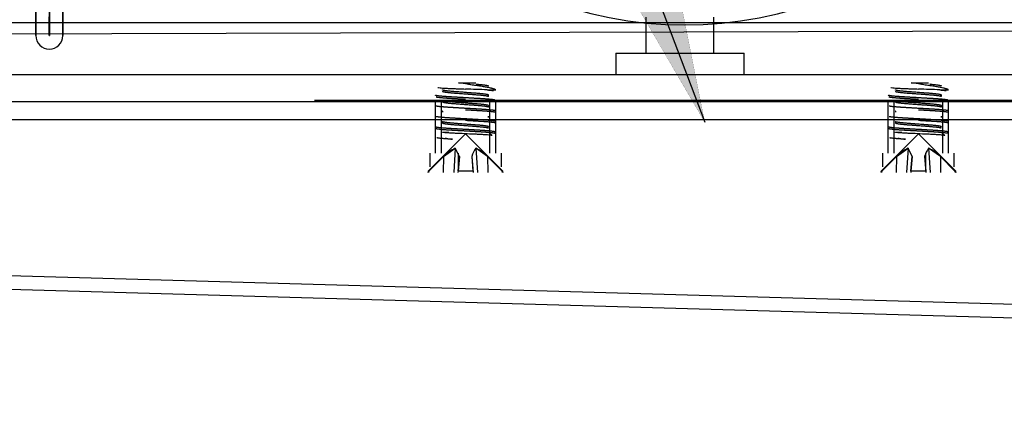
# Model space of a CAD drawing. Units: inches. Extents: x 22 to 272, y -413 to -13.
# Drawn here: x 193 to 195, y -29 to -28 of the extents above; entities that cross this region are included whole.
import ezdxf
from ezdxf.lldxf.tags import DXFTag

# ---------------------------------------------------------------- set-up
doc = ezdxf.new("R2010")
doc.units = ezdxf.units.IN
doc.header["$MEASUREMENT"] = 0
for name, color, linetype in [('Default', 7, 'Continuous'), ('Hussmann_text', 7, 'Continuous'), ('Outline', 7, 'Continuous')]:
    doc.layers.add(name, color=color, linetype=linetype)
tags = doc.linetypes.add('HIDDEN2', pattern=[0.1875, 0.125, -0.0625]).pattern_tags.tags
tags[6:7] = [DXFTag(74, 4), DXFTag(75, 0), DXFTag(340, '0'), DXFTag(46, 0.0), DXFTag(50, 0.0), DXFTag(44, 0.0), DXFTag(45, 0.0)]
tags[4:5] = [DXFTag(74, 4), DXFTag(75, 0), DXFTag(340, '0'), DXFTag(46, 0.0), DXFTag(50, 0.0), DXFTag(44, 0.0), DXFTag(45, 0.0)]

# ---------------------------------------------------------------- blocks, each defined once
blk = doc.blocks.new('SE18')
at = {"layer": 'Default', "color": 7, "linetype": 'Continuous'}
for p, q in [((0, 0.0352), (0.0007, 0.3482)), ((0.0007, 0.3482), (0, 0.0352)), ((0.035, 0.0351), (0.0357, 0.3482)), ((0.0357, 0.3482), (0.035, 0.0351)), ((0.0357, 0.2851), (0.0352, 0.0351)), ((0.0352, 0.0351), (0.0357, 0.2851)), ((0.0707, 0.285), (0.0702, 0.035)), ((0.0702, 0.035), (0.0707, 0.285))]:
    blk.add_line(p, q, dxfattribs=at)
for radius in [0.0351, 0.0351, 0.0000787, 0.0000787]:
    blk.add_arc((0.0351, 0.0351), radius, 179.8748, 359.8748, dxfattribs=at)
blk = doc.blocks.new('SE31')
at = {"layer": 'Hussmann_text', "color": 7, "linetype": 'Continuous'}
blk.add_line((191.1908, -19.997), (194.4198, -28.5158), dxfattribs=at)

msp = doc.modelspace()

# ---------------------------------------------------------------- hatches: boundary and pattern name
at = {"layer": 'Hussmann_text', "linetype": 'Continuous'}
msp.add_hatch(color=7, dxfattribs=at).paths.add_polyline_path([(193.6225, -27.147), (194.4198, -28.5158), (194.1095, -26.9624)])

# ---------------------------------------------------------------- linework, layer by layer
at = {"layer": 'Default', "color": 7, "linetype": 'Continuous'}
for p, q in [((191.3804, -28.2886), (203.2656, -28.2553)), ((191.1858, -28.9109), (203.2228, -29.2551))]:
    msp.add_line(p, q, dxfattribs=at)
at = {"layer": 'Hussmann_text', "color": 7, "linetype": 'Continuous', "const_width": 0.00035}
msp.add_lwpolyline([(193.6225, -27.147), (194.4198, -28.5158), (194.1095, -26.9624), (193.6225, -27.147)], close=True, dxfattribs=at)
at = {"layer": 'Outline', "color": 7, "linetype": 'HIDDEN2'}
for p, q in [((194.2666, -28.2416), (194.2666, -28.3356)), ((194.4436, -28.3356), (194.4436, -28.2416)), ((201.8342, -28.2566), (191.0367, -28.2566)), ((194.1876, -28.3356), (194.5226, -28.3356)), ((194.1876, -28.3356), (194.1876, -28.3926)), ((194.5226, -28.3926), (194.5226, -28.3356)), ((202.9023, -28.3926), (191.4023, -28.3926)), ((193.7774, -28.4131), (193.8225, -28.4131)), ((193.796, -28.4163), (193.7774, -28.4131)), ((194.9585, -28.4131), (195.0036, -28.4131)), ((194.9771, -28.4163), (194.9585, -28.4131)), ((193.7359, -28.435), (193.7359, -28.4352)), ((193.8522, -28.4318), (193.8748, -28.4318)), ((193.8561, -28.449), (193.8561, -28.4455)), ((194.917, -28.435), (194.917, -28.4352)), ((195.0333, -28.4318), (195.0559, -28.4318)), ((195.0372, -28.449), (195.0372, -28.4455)), ((191.5273, -28.4624), (201.9135, -28.4624)), ((195.3708, -28.4595), (193.4023, -28.4595)), ((193.7173, -28.5973), (193.7173, -28.4595)), ((193.7322, -28.4595), (193.7322, -28.5973)), ((193.7359, -28.4593), (193.7359, -28.4628)), ((193.8561, -28.4765), (193.8561, -28.4731)), ((193.8598, -28.5973), (193.8598, -28.4595)), ((193.8748, -28.5973), (193.8748, -28.4595)), ((194.8984, -28.5973), (194.8984, -28.4595)), ((194.9133, -28.4595), (194.9133, -28.5973)), ((194.917, -28.4593), (194.917, -28.4628)), ((195.0372, -28.4765), (195.0372, -28.4731)), ((195.0409, -28.5973), (195.0409, -28.4595)), ((195.0559, -28.5973), (195.0559, -28.4595)), ((193.7359, -28.4869), (193.7359, -28.4903)), ((193.8561, -28.5041), (193.8561, -28.5007)), ((194.917, -28.4869), (194.917, -28.4903)), ((195.0372, -28.5041), (195.0372, -28.5007)), ((202.9023, -28.5098), (191.4023, -28.5098)), ((193.7359, -28.5144), (193.7359, -28.5179)), ((194.917, -28.5144), (194.917, -28.5179)), ((193.796, -28.5461), (193.6986, -28.6435)), ((193.7359, -28.542), (193.7526, -28.542)), ((193.8934, -28.6435), (193.796, -28.5461)), ((193.8651, -28.551), (193.8558, -28.5417)), ((194.9771, -28.5461), (194.8797, -28.6435)), ((194.917, -28.542), (194.9337, -28.542)), ((195.0745, -28.6435), (194.9771, -28.5461)), ((195.0462, -28.551), (195.0369, -28.5417)), ((193.7387, -28.6056), (193.7006, -28.6435)), ((193.7025, -28.5973), (193.7025, -28.6323)), ((193.7387, -28.6056), (193.738, -28.6473)), ((193.7387, -28.6056), (193.7693, -28.5838)), ((193.7693, -28.5838), (193.7651, -28.6473)), ((193.78, -28.6056), (193.7693, -28.5838)), ((193.78, -28.6056), (193.7767, -28.6435)), ((193.7767, -28.6435), (193.78, -28.6056)), ((193.7773, -28.6323), (193.7773, -28.5973)), ((193.8121, -28.6056), (193.8157, -28.6473)), ((193.8121, -28.6056), (193.8154, -28.6435)), ((193.8533, -28.6056), (193.8227, -28.5838)), ((193.8227, -28.5838), (193.8269, -28.6473)), ((193.8915, -28.6435), (193.8533, -28.6056)), ((193.8533, -28.6056), (193.8541, -28.6473)), ((193.8895, -28.6323), (193.8895, -28.5973)), ((194.8817, -28.6435), (194.9198, -28.6056)), ((194.9198, -28.6056), (194.8817, -28.6435)), ((194.8836, -28.5973), (194.8836, -28.6323)), ((194.9198, -28.6056), (194.9191, -28.6473)), ((194.9198, -28.6056), (194.9504, -28.5838)), ((194.9504, -28.5838), (194.9462, -28.6473)), ((194.9611, -28.6056), (194.9504, -28.5838)), ((194.9611, -28.6056), (194.9578, -28.6435)), ((194.9578, -28.6435), (194.9611, -28.6056)), ((194.9932, -28.6056), (194.9968, -28.6473)), ((194.9932, -28.6056), (194.9965, -28.6435)), ((194.9958, -28.5973), (194.9958, -28.6323)), ((195.0345, -28.6056), (195.0038, -28.5838)), ((195.0038, -28.5838), (195.008, -28.6473)), ((195.0726, -28.6435), (195.0345, -28.6056)), ((195.0345, -28.6056), (195.0352, -28.6473)), ((195.0706, -28.6323), (195.0706, -28.5973)), ((193.6986, -28.6435), (193.6976, -28.6473)), ((193.7006, -28.6435), (193.6986, -28.6435)), ((193.7006, -28.6435), (193.6996, -28.6473)), ((193.7767, -28.6435), (193.7763, -28.6473)), ((193.8154, -28.6435), (193.7767, -28.6435)), ((193.8154, -28.6435), (193.8157, -28.6473)), ((193.8915, -28.6435), (193.8924, -28.6473)), ((193.8924, -28.6473), (193.8915, -28.6435)), ((193.8944, -28.6473), (193.8934, -28.6435)), ((194.8797, -28.6435), (194.8787, -28.6473)), ((194.8817, -28.6435), (194.8797, -28.6435)), ((194.8817, -28.6435), (194.8807, -28.6473)), ((194.9578, -28.6435), (194.9574, -28.6473)), ((194.9965, -28.6435), (194.9578, -28.6435)), ((194.9965, -28.6435), (194.9968, -28.6473)), ((195.0726, -28.6435), (195.0735, -28.6473)), ((195.0735, -28.6473), (195.0726, -28.6435)), ((195.0755, -28.6473), (195.0745, -28.6435)), ((191.1868, -28.8759), (203.2238, -29.2201))]:
    msp.add_line(p, q, dxfattribs=at)
at = {"layer": 'Outline', "color": 7, "linetype": 'Continuous'}
for p, q in [((191.3804, -28.2886), (203.2656, -28.2553)), ((191.1858, -28.9109), (203.2228, -29.2551))]:
    msp.add_line(p, q, dxfattribs=at)
at = {"layer": 'Outline', "color": 7, "linetype": 'HIDDEN2'}
for centre, radius, start, end in [((194.3673, -27.2385), 1.0236, 224.9471, 314.9471), ((187.0302, -40.436), 13.75, 60.80875, 60.81125), ((193.6784, -32.1243), 3.6966, 87.305, 88.1768), ((188.2113, -40.436), 13.75, 60.80875, 60.81125), ((194.8595, -32.1243), 3.6966, 87.305, 88.1768), ((187.4643, -39.7127), 12.8587, 60.80564, 60.80845), ((188.6454, -39.7127), 12.8587, 60.80564, 60.80845), ((193.8346, -28.7079), 0.1402, 117.72, 133.1413), ((193.8979, -28.634), 0.0904, 146.2963, 161.7255), ((193.7575, -28.7079), 0.1402, 46.8587, 62.28), ((195.0157, -28.7079), 0.1402, 117.72, 133.1413), ((195.079, -28.634), 0.0904, 146.2963, 161.7255), ((194.9386, -28.7079), 0.1402, 46.8587, 62.28)]:
    msp.add_arc(centre, radius, start, end, dxfattribs=at)
for points, knots in [([(193.7239, -28.4252), (193.7239, -28.4252), (193.724, -28.4256), (193.7279, -28.4263), (193.7413, -28.4273), (193.7559, -28.428), (193.7677, -28.4284), (193.7811, -28.429), (193.7905, -28.4293), (193.796, -28.4295)], [0, 0, 0, 0, 0.000011, 0.249783, 0.499195, 0.62407, 0.749696, 0.853475, 1, 1, 1, 1]), ([(193.8748, -28.4318), (193.8745, -28.4316), (193.8741, -28.4312), (193.8729, -28.4305), (193.8713, -28.4298), (193.8691, -28.4291), (193.8665, -28.4283), (193.8631, -28.4274), (193.8575, -28.4261), (193.8488, -28.4243), (193.839, -28.4227), (193.8305, -28.4215), (193.8239, -28.4206), (193.8171, -28.4196), (193.8105, -28.4186), (193.8034, -28.4175), (193.7987, -28.4167), (193.796, -28.4163)], [0, 0, 0, 0, 0.043666, 0.090639, 0.14086, 0.194219, 0.250549, 0.298494, 0.375258, 0.500584, 0.625191, 0.688092, 0.750366, 0.809753, 0.875103, 0.927616, 1, 1, 1, 1]), ([(194.905, -28.4252), (194.905, -28.4252), (194.9051, -28.4256), (194.909, -28.4263), (194.9224, -28.4273), (194.937, -28.428), (194.9488, -28.4284), (194.9622, -28.429), (194.9716, -28.4293), (194.9771, -28.4295)], [0, 0, 0, 0, 0.000011, 0.249783, 0.499195, 0.62407, 0.749696, 0.853475, 1, 1, 1, 1]), ([(195.0559, -28.4318), (195.0556, -28.4316), (195.0552, -28.4312), (195.054, -28.4305), (195.0524, -28.4298), (195.0502, -28.4291), (195.0476, -28.4283), (195.0442, -28.4274), (195.0386, -28.4261), (195.0299, -28.4243), (195.0201, -28.4227), (195.0116, -28.4215), (195.005, -28.4206), (194.9982, -28.4196), (194.9916, -28.4186), (194.9845, -28.4175), (194.9798, -28.4167), (194.9771, -28.4163)], [0, 0, 0, 0, 0.043666, 0.090639, 0.14086, 0.194219, 0.250549, 0.298494, 0.375258, 0.500584, 0.625191, 0.688092, 0.750366, 0.809753, 0.875103, 0.927616, 1, 1, 1, 1]), ([(193.8649, -28.5509), (193.8646, -28.5507), (193.8639, -28.5504), (193.8599, -28.5499), (193.8536, -28.5493), (193.8455, -28.5488), (193.8358, -28.5482), (193.8211, -28.5476), (193.8001, -28.5466), (193.7789, -28.5456), (193.7639, -28.545), (193.7507, -28.5442), (193.7409, -28.5434), (193.7362, -28.5426), (193.736, -28.5422), (193.7359, -28.542)], [0, 0, 0, 0, 0.057089, 0.125065, 0.187496, 0.250177, 0.312769, 0.375279, 0.49981, 0.624443, 0.687177, 0.749761, 0.874449, 0.944805, 1, 1, 1, 1]), ([(195.046, -28.5509), (195.0457, -28.5507), (195.045, -28.5504), (195.041, -28.5499), (195.0347, -28.5493), (195.0266, -28.5488), (195.0169, -28.5482), (195.0022, -28.5476), (194.9812, -28.5466), (194.96, -28.5456), (194.945, -28.545), (194.9318, -28.5442), (194.922, -28.5434), (194.9173, -28.5426), (194.9171, -28.5422), (194.917, -28.542)], [0, 0, 0, 0, 0.057089, 0.125065, 0.187496, 0.250177, 0.312769, 0.375279, 0.49981, 0.624443, 0.687177, 0.749761, 0.874449, 0.944805, 1, 1, 1, 1]), ([(193.7428, -28.5575), (193.7439, -28.5577), (193.7473, -28.5584), (193.7523, -28.5593), (193.7579, -28.5601), (193.7608, -28.5605), (193.7623, -28.5607)], [0, 0, 0, 0, 0.202156, 0.60034, 0.799977, 1, 1, 1, 1]), ([(194.9239, -28.5575), (194.925, -28.5577), (194.9284, -28.5584), (194.9334, -28.5593), (194.939, -28.5601), (194.9419, -28.5605), (194.9434, -28.5607)], [0, 0, 0, 0, 0.202156, 0.60034, 0.799977, 1, 1, 1, 1])]:
    msp.add_open_spline(points, degree=3, knots=knots, dxfattribs=at)
for points, weights, knots in [([(193.8235, -28.4166), (193.8248, -28.4167), (193.8261, -28.4168), (193.8515, -28.4188), (193.8555, -28.4209)], [0.987596210811, 0.993480890088, 1, 0.884163823631, 0.968634573124], [0, 0, 0, 0.05328, 0.05328, 1, 1, 1]), ([(195.007, -28.4168), (195.0071, -28.4168), (195.0072, -28.4168), (195.0326, -28.4188), (195.0366, -28.4209)], [0.999351912461, 0.999675168653, 1, 0.884163823631, 0.968634573124], [0, 0, 0, 0.002796, 0.002796, 1, 1, 1]), ([(193.796, -28.4524), (193.7749, -28.4512), (193.7566, -28.4501), (193.7173, -28.4478), (193.7173, -28.4455)], [0.933012701892, 0.933012781473, 1, 0.866025403784, 1], [0, 0, 0, 0.333333, 0.333333, 1, 1, 1]), ([(193.7192, -28.4499), (193.7267, -28.4518), (193.7566, -28.4536), (193.7749, -28.4546), (193.796, -28.4559)], [0.954950274669, 0.894678138801, 1, 0.933012782277, 0.933012701892], [0, 0, 0, 0.611238, 0.611238, 1, 1, 1]), ([(193.8559, -28.4459), (193.8561, -28.4457), (193.8561, -28.4455), (193.8561, -28.4432), (193.8261, -28.4409), (193.796, -28.4386), (193.766, -28.4363), (193.7359, -28.4341), (193.7359, -28.4318)], [0.978190891313, 0.988025108154, 1, 0.866025403784, 1, 0.866025403784, 1, 0.866025403784, 1], [0, 0, 0, 0.028932, 0.028932, 0.352621, 0.352621, 0.676311, 0.676311, 1, 1, 1]), ([(193.7363, -28.4348), (193.7359, -28.435), (193.7359, -28.4352), (193.7359, -28.4375), (193.766, -28.4398), (193.796, -28.4421), (193.8261, -28.4444), (193.8526, -28.4464), (193.8558, -28.4485)], [0.974585098696, 0.985784119703, 1, 0.866025403784, 1, 0.866025403784, 1, 0.879956872647, 0.97503441491], [0, 0, 0, 0.035345, 0.035345, 0.368442, 0.368442, 0.70154, 0.70154, 1, 1, 1]), ([(193.8726, -28.4583), (193.8648, -28.4564), (193.8354, -28.4547), (193.8171, -28.4537), (193.796, -28.4524)], [0.952887656753, 0.896524765172, 1, 0.933012622311, 0.933012701892], [0, 0, 0, 0.607026, 0.607026, 1, 1, 1]), ([(194.9771, -28.4524), (194.956, -28.4512), (194.9377, -28.4501), (194.8984, -28.4478), (194.8984, -28.4455)], [0.933012701892, 0.933012781473, 1, 0.866025403784, 1], [0, 0, 0, 0.333333, 0.333333, 1, 1, 1]), ([(194.9003, -28.4499), (194.9078, -28.4518), (194.9377, -28.4536), (194.956, -28.4546), (194.9771, -28.4559)], [0.954950274669, 0.894678138801, 1, 0.933012782277, 0.933012701892], [0, 0, 0, 0.611238, 0.611238, 1, 1, 1]), ([(195.037, -28.4459), (195.0372, -28.4457), (195.0372, -28.4455), (195.0372, -28.4432), (195.0072, -28.4409), (194.9771, -28.4386), (194.9471, -28.4363), (194.917, -28.4341), (194.917, -28.4318)], [0.978190891313, 0.988025108154, 1, 0.866025403784, 1, 0.866025403784, 1, 0.866025403784, 1], [0, 0, 0, 0.028932, 0.028932, 0.352621, 0.352621, 0.676311, 0.676311, 1, 1, 1]), ([(194.9174, -28.4348), (194.917, -28.435), (194.917, -28.4352), (194.917, -28.4375), (194.9471, -28.4398), (194.9771, -28.4421), (195.0072, -28.4444), (195.0337, -28.4464), (195.0369, -28.4485)], [0.974585098696, 0.985784119703, 1, 0.866025403784, 1, 0.866025403784, 1, 0.879956872647, 0.97503441491], [0, 0, 0, 0.035345, 0.035345, 0.368442, 0.368442, 0.70154, 0.70154, 1, 1, 1]), ([(195.0537, -28.4583), (195.0459, -28.4564), (195.0165, -28.4547), (194.9982, -28.4537), (194.9771, -28.4524)], [0.952887656753, 0.896524765172, 1, 0.933012622311, 0.933012701892], [0, 0, 0, 0.607026, 0.607026, 1, 1, 1]), ([(193.796, -28.48), (193.7749, -28.4788), (193.7566, -28.4777), (193.7281, -28.476), (193.7198, -28.4742)], [0.933012701892, 0.933012782277, 1, 0.899213645368, 0.950066326299], [0, 0, 0, 0.399272, 0.399272, 1, 1, 1]), ([(193.7363, -28.4623), (193.7359, -28.4625), (193.7359, -28.4628), (193.7359, -28.4651), (193.766, -28.4674), (193.796, -28.4697), (193.8261, -28.4719), (193.8515, -28.4739), (193.8555, -28.476)], [0.973347959857, 0.984992986131, 1, 0.866025403784, 1, 0.866025403784, 1, 0.884376671419, 0.96832482116], [0, 0, 0, 0.037651, 0.037651, 0.373781, 0.373781, 0.709912, 0.709912, 1, 1, 1]), ([(193.8555, -28.4737), (193.8561, -28.4734), (193.8561, -28.4731), (193.8561, -28.4708), (193.8261, -28.4685), (193.796, -28.4662), (193.766, -28.4639), (193.7398, -28.4619), (193.7363, -28.4598)], [0.967209781606, 0.980874690706, 1, 0.866025403784, 1, 0.866025403784, 1, 0.881296818573, 0.972938667904], [0, 0, 0, 0.047132, 0.047132, 0.3773, 0.3773, 0.707467, 0.707467, 1, 1, 1]), ([(194.9771, -28.48), (194.956, -28.4788), (194.9377, -28.4777), (194.9092, -28.476), (194.9009, -28.4742)], [0.933012701892, 0.933012782277, 1, 0.899213645368, 0.950066326299], [0, 0, 0, 0.399272, 0.399272, 1, 1, 1]), ([(194.9174, -28.4623), (194.917, -28.4625), (194.917, -28.4628), (194.917, -28.4651), (194.9471, -28.4674), (194.9771, -28.4697), (195.0072, -28.4719), (195.0326, -28.4739), (195.0366, -28.476)], [0.973347959857, 0.984992986131, 1, 0.866025403784, 1, 0.866025403784, 1, 0.884376671419, 0.96832482116], [0, 0, 0, 0.037651, 0.037651, 0.373781, 0.373781, 0.709912, 0.709912, 1, 1, 1]), ([(195.0366, -28.4737), (195.0372, -28.4734), (195.0372, -28.4731), (195.0372, -28.4708), (195.0072, -28.4685), (194.9771, -28.4662), (194.9471, -28.4639), (194.9209, -28.4619), (194.9174, -28.4598)], [0.967209781606, 0.980874690706, 1, 0.866025403784, 1, 0.866025403784, 1, 0.881296818573, 0.972938667904], [0, 0, 0, 0.047132, 0.047132, 0.3773, 0.3773, 0.707467, 0.707467, 1, 1, 1]), ([(193.796, -28.5075), (193.7749, -28.5063), (193.7566, -28.5052), (193.7279, -28.5036), (193.7197, -28.5017)], [0.933012701892, 0.933012783081, 1, 0.898575635438, 0.950716230463], [0, 0, 0, 0.397759, 0.397759, 1, 1, 1]), ([(193.8748, -28.4869), (193.8748, -28.4846), (193.8354, -28.4823), (193.8171, -28.4812), (193.796, -28.48)], [1, 0.866025403784, 1, 0.933012621507, 0.933012701892], [0, 0, 0, 0.666666, 0.666666, 1, 1, 1]), ([(193.796, -28.4834), (193.8171, -28.4847), (193.8354, -28.4857), (193.8637, -28.4874), (193.8721, -28.4892)], [0.933012701892, 0.933012620704, 1, 0.899792646656, 0.949487050031], [0, 0, 0, 0.400655, 0.400655, 1, 1, 1]), ([(194.9771, -28.5075), (194.956, -28.5063), (194.9377, -28.5052), (194.909, -28.5036), (194.9008, -28.5017)], [0.933012701892, 0.933012783081, 1, 0.898575635438, 0.950716230463], [0, 0, 0, 0.397759, 0.397759, 1, 1, 1]), ([(195.0559, -28.4869), (195.0559, -28.4846), (195.0165, -28.4823), (194.9982, -28.4812), (194.9771, -28.48)], [1, 0.866025403784, 1, 0.933012621507, 0.933012701892], [0, 0, 0, 0.666666, 0.666666, 1, 1, 1]), ([(194.9771, -28.4834), (194.9982, -28.4847), (195.0165, -28.4857), (195.0448, -28.4874), (195.0532, -28.4892)], [0.933012701892, 0.933012620704, 1, 0.899792646656, 0.949487050031], [0, 0, 0, 0.400655, 0.400655, 1, 1, 1]), ([(193.796, -28.5351), (193.7749, -28.5339), (193.7566, -28.5328), (193.7173, -28.5305), (193.7173, -28.5282)], [0.933012701892, 0.933012783885, 1, 0.866025403784, 1], [0, 0, 0, 0.333333, 0.333333, 1, 1, 1]), ([(193.7362, -28.5175), (193.7359, -28.5177), (193.7359, -28.5179), (193.7359, -28.5202), (193.766, -28.5225), (193.796, -28.5248), (193.8261, -28.5271), (193.8525, -28.5291), (193.8558, -28.5312)], [0.975837146487, 0.986572890805, 1, 0.866025403784, 1, 0.866025403784, 1, 0.880120441168, 0.974775712546], [0, 0, 0, 0.033463, 0.033463, 0.367351, 0.367351, 0.701239, 0.701239, 1, 1, 1]), ([(193.8555, -28.5288), (193.8561, -28.5285), (193.8561, -28.5282), (193.8561, -28.5259), (193.8261, -28.5236), (193.796, -28.5213), (193.766, -28.519), (193.7391, -28.517), (193.7362, -28.5148)], [0.966892503525, 0.980652143239, 1, 0.866025403784, 1, 0.866025403784, 1, 0.878507504874, 0.977361654394], [0, 0, 0, 0.04733, 0.04733, 0.375065, 0.375065, 0.702799, 0.702799, 1, 1, 1]), ([(193.8726, -28.5135), (193.8648, -28.5116), (193.8354, -28.5098), (193.8171, -28.5088), (193.796, -28.5075)], [0.952930334965, 0.896485610245, 1, 0.933012620704, 0.933012701892], [0, 0, 0, 0.607116, 0.607116, 1, 1, 1]), ([(193.796, -28.511), (193.8171, -28.5122), (193.8354, -28.5133), (193.864, -28.515), (193.8723, -28.5168)], [0.933012701892, 0.9330126199, 1, 0.898878893566, 0.950405803327], [0, 0, 0, 0.398477, 0.398477, 1, 1, 1]), ([(194.9771, -28.5351), (194.956, -28.5339), (194.9377, -28.5328), (194.8984, -28.5305), (194.8984, -28.5282)], [0.933012701892, 0.933012783885, 1, 0.866025403784, 1], [0, 0, 0, 0.333333, 0.333333, 1, 1, 1]), ([(194.9173, -28.5175), (194.917, -28.5177), (194.917, -28.5179), (194.917, -28.5202), (194.9471, -28.5225), (194.9771, -28.5248), (195.0072, -28.5271), (195.0336, -28.5291), (195.0369, -28.5312)], [0.975837146487, 0.986572890805, 1, 0.866025403784, 1, 0.866025403784, 1, 0.880120441168, 0.974775712546], [0, 0, 0, 0.033463, 0.033463, 0.367351, 0.367351, 0.701239, 0.701239, 1, 1, 1]), ([(195.0366, -28.5288), (195.0372, -28.5285), (195.0372, -28.5282), (195.0372, -28.5259), (195.0072, -28.5236), (194.9771, -28.5213), (194.9471, -28.519), (194.9202, -28.517), (194.9173, -28.5148)], [0.966892503525, 0.980652143239, 1, 0.866025403784, 1, 0.866025403784, 1, 0.878507504874, 0.977361654394], [0, 0, 0, 0.04733, 0.04733, 0.375065, 0.375065, 0.702799, 0.702799, 1, 1, 1]), ([(195.0537, -28.5135), (195.0459, -28.5116), (195.0165, -28.5098), (194.9982, -28.5088), (194.9771, -28.5075)], [0.952930334965, 0.896485610245, 1, 0.933012620704, 0.933012701892], [0, 0, 0, 0.607116, 0.607116, 1, 1, 1]), ([(194.9771, -28.511), (194.9982, -28.5122), (195.0165, -28.5133), (195.0451, -28.515), (195.0534, -28.5168)], [0.933012701892, 0.9330126199, 1, 0.898878893566, 0.950405803327], [0, 0, 0, 0.398477, 0.398477, 1, 1, 1]), ([(193.7191, -28.5326), (193.7267, -28.5345), (193.7566, -28.5363), (193.7749, -28.5373), (193.796, -28.5385)], [0.955045716464, 0.894594839962, 1, 0.933012744129, 0.933012701892], [0, 0, 0, 0.611426, 0.611426, 1, 1, 1]), ([(193.8748, -28.542), (193.8748, -28.5397), (193.8354, -28.5374), (193.8171, -28.5363), (193.796, -28.5351)], [1, 0.866025403784, 1, 0.9330126199, 0.933012701892], [0, 0, 0, 0.666666, 0.666666, 1, 1, 1]), ([(193.796, -28.5385), (193.8171, -28.5398), (193.8354, -28.5408), (193.8641, -28.5425), (193.8723, -28.5444)], [0.933012701892, 0.933012742085, 1, 0.898588264753, 0.9507032478], [0, 0, 0, 0.397789, 0.397789, 1, 1, 1]), ([(194.9003, -28.5326), (194.9078, -28.5345), (194.9377, -28.5363), (194.956, -28.5373), (194.9771, -28.5385)], [0.955045716464, 0.894594839962, 1, 0.933012744129, 0.933012701892], [0, 0, 0, 0.611426, 0.611426, 1, 1, 1]), ([(195.0559, -28.542), (195.0559, -28.5397), (195.0165, -28.5374), (194.9982, -28.5363), (194.9771, -28.5351)], [1, 0.866025403784, 1, 0.9330126199, 0.933012701892], [0, 0, 0, 0.666666, 0.666666, 1, 1, 1]), ([(194.9771, -28.5385), (194.9982, -28.5398), (195.0165, -28.5408), (195.0452, -28.5425), (195.0534, -28.5444)], [0.933012701892, 0.933012742085, 1, 0.898588264753, 0.9507032478], [0, 0, 0, 0.397789, 0.397789, 1, 1, 1]), ([(193.7623, -28.5607), (193.7594, -28.5605), (193.7566, -28.5604), (193.7306, -28.5588), (193.7212, -28.5571)], [0.980308875858, 0.98929984878, 1, 0.907169035342, 0.942983175693], [0, 0, 0, 0.103352, 0.103352, 1, 1, 1]), ([(194.9434, -28.5607), (194.9405, -28.5605), (194.9377, -28.5604), (194.9117, -28.5588), (194.9023, -28.5571)], [0.980308875858, 0.98929984878, 1, 0.907169035342, 0.942983175693], [0, 0, 0, 0.103352, 0.103352, 1, 1, 1])]:
    msp.add_rational_spline(points, weights, degree=2, knots=knots, dxfattribs=at)
for points in [[(193.8522, -28.4318), (193.863, -28.4326), (193.8689, -28.4335)], [(195.0333, -28.4318), (195.0441, -28.4326), (195.05, -28.4335)]]:
    msp.add_rational_spline(points, [0.948068264642, 0.925051342007, 0.937222657527], degree=2, dxfattribs=at)
for points in [[(193.8915, -28.6435), (193.8941, -28.6435), (193.8941, -28.6435), (193.8915, -28.6435)], [(195.0726, -28.6435), (195.0752, -28.6435), (195.0752, -28.6435), (195.0726, -28.6435)]]:
    msp.add_open_spline(points, degree=3, dxfattribs=at)

# ---------------------------------------------------------------- block references
at = {"layer": 'Hussmann_text'}
msp.add_blockref('SE31', (0, 0), dxfattribs=at)
at = {"layer": 'Outline', "color": 7}
msp.add_blockref('SE18', (192.6754, -28.3252), dxfattribs=at)

doc.saveas('drawing.dxf')
